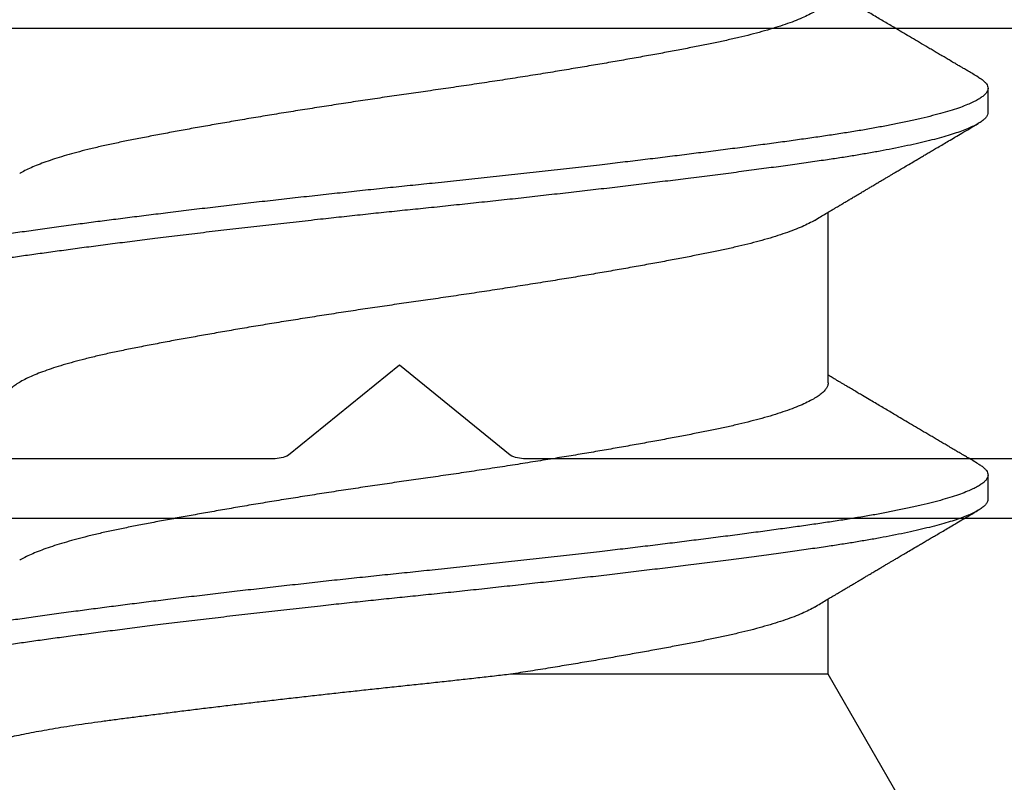
# Model space of a CAD drawing. Extents: x -159 to 648, y -2004 to -1498.
# Drawn here: x 502 to 502, y -1970 to -1970 of the extents above; entities that cross this region are included whole.
import ezdxf

# ---------------------------------------------------------------- set-up
doc = ezdxf.new("R2010")
doc.units = 0
doc.header["$LTSCALE"] = 0.5
doc.header["$MEASUREMENT"] = 0
for name, color, linetype in [('ALB 6PL', 7, 'CONTINUOUS'), ('ALB JCL', 7, 'CONTINUOUS'), ('ALB PLCP', 10, 'CONTINUOUS')]:
    doc.layers.add(name, color=color, linetype=linetype)

# ---------------------------------------------------------------- blocks, each defined once
blk = doc.blocks.new('#8X58-HWH-SD-TEK')
at = {"layer": 'ALB PLCP', "lineweight": 30}
for p, q in [((0.082, 0.11522), (0.082, 0.11869)), ((0.05904, 0.07639), (0.05904, 0.10087)), ((0.082, 0.05966), (0.082, 0.06313)), ((0.05904, 0.03452), (0.05904, 0.04532)), ((0.07089, 0.014), (0.05904, 0.03452))]:
    blk.add_line(p, q, dxfattribs=at)
for points, knots in [([(0.08059, 0.12029), (0.08034, 0.12044), (0.07986, 0.12073), (0.0792, 0.12111), (0.07865, 0.12144), (0.07821, 0.12169), (0.07788, 0.12189), (0.07752, 0.1221), (0.07704, 0.12238), (0.07645, 0.12273), (0.07582, 0.1231), (0.07521, 0.12346), (0.07458, 0.12383), (0.07397, 0.12419), (0.07316, 0.12467), (0.07217, 0.12525), (0.07102, 0.12593), (0.06992, 0.12658), (0.06894, 0.12716), (0.06808, 0.12767), (0.06731, 0.12812), (0.06655, 0.12857), (0.06576, 0.12904), (0.0649, 0.12955), (0.0641, 0.13003), (0.06335, 0.13047), (0.06271, 0.13085), (0.0621, 0.13121), (0.06157, 0.13152), (0.06122, 0.13174), (0.06099, 0.13187), (0.06084, 0.13196), (0.06064, 0.13208), (0.06037, 0.13224), (0.05998, 0.13247), (0.05953, 0.13274), (0.05919, 0.13294), (0.05904, 0.13303)], [0, 0, 0, 0, 0.035772, 0.066389, 0.091856, 0.112173, 0.127345, 0.137588, 0.16237, 0.193745, 0.22019, 0.249717, 0.279107, 0.307443, 0.334725, 0.391824, 0.444279, 0.495069, 0.544563, 0.580746, 0.615753, 0.651059, 0.687087, 0.725893, 0.770029, 0.799069, 0.830024, 0.859919, 0.88411, 0.902549, 0.909612, 0.915598, 0.924325, 0.936822, 0.953085, 0.978708, 1, 1, 1, 1]), ([(0.05903, 0.13194), (0.05903, 0.13185), (0.05902, 0.13162), (0.05887, 0.13126), (0.05858, 0.13085), (0.05817, 0.13044), (0.05762, 0.13002), (0.05693, 0.12958), (0.05607, 0.12913), (0.05505, 0.12867), (0.05388, 0.1282), (0.05256, 0.12774), (0.05112, 0.12728), (0.04957, 0.12683), (0.04794, 0.12639), (0.04625, 0.12598), (0.04446, 0.12557), (0.04259, 0.12517), (0.04062, 0.12477), (0.03856, 0.12437), (0.0364, 0.12396), (0.03415, 0.12354), (0.0318, 0.12312), (0.02938, 0.12269), (0.02691, 0.12226), (0.02438, 0.12183), (0.0218, 0.1214), (0.0191, 0.12095), (0.01629, 0.1205), (0.01337, 0.12004), (0.01043, 0.11959), (0.00748, 0.11914), (0.00452, 0.11871), (0.00164, 0.11829), (-0.00119, 0.11789), (-0.00396, 0.11749), (-0.00674, 0.11708), (-0.00952, 0.11666), (-0.0123, 0.11623), (-0.01506, 0.1158), (-0.0178, 0.11537), (-0.0205, 0.11493), (-0.02315, 0.11449), (-0.02574, 0.11406), (-0.02824, 0.11362), (-0.03066, 0.1132), (-0.03301, 0.11278), (-0.0353, 0.11236), (-0.03752, 0.11194), (-0.03967, 0.11152), (-0.04172, 0.11112), (-0.04367, 0.11072), (-0.04554, 0.1103), (-0.04727, 0.10989), (-0.04888, 0.10947), (-0.05035, 0.10906), (-0.05173, 0.10864), (-0.053, 0.10822), (-0.05415, 0.1078), (-0.05519, 0.10738), (-0.0561, 0.10696), (-0.05672, 0.10664), (-0.057, 0.10647), (-0.05705, 0.10643)], [0, 0, 0, 0, 0.011697, 0.028009, 0.044154, 0.060404, 0.076741, 0.093148, 0.110921, 0.128729, 0.146548, 0.164352, 0.182118, 0.199821, 0.216434, 0.232951, 0.249354, 0.265625, 0.281799, 0.298091, 0.314513, 0.331046, 0.347672, 0.364371, 0.380825, 0.397312, 0.413813, 0.430307, 0.44809, 0.465819, 0.48347, 0.50102, 0.518448, 0.535731, 0.551905, 0.568176, 0.58458, 0.601097, 0.617711, 0.634401, 0.651148, 0.667931, 0.684731, 0.701527, 0.717998, 0.734427, 0.750793, 0.767078, 0.783892, 0.800581, 0.817125, 0.833663, 0.850345, 0.867154, 0.883102, 0.899128, 0.915215, 0.931345, 0.947501, 0.963663, 0.979815, 0.995937, 1, 1, 1, 1]), ([(0.08058, 0.12029), (0.08074, 0.1202), (0.08108, 0.11999), (0.08148, 0.11967), (0.08179, 0.11933), (0.08197, 0.11899), (0.08202, 0.11867), (0.08195, 0.11834), (0.08176, 0.11801), (0.08145, 0.11768), (0.08103, 0.11735), (0.0805, 0.11702), (0.07985, 0.11668), (0.07904, 0.11632), (0.07805, 0.11594), (0.07687, 0.11555), (0.07554, 0.11515), (0.07406, 0.11475), (0.07244, 0.11435), (0.07069, 0.11396), (0.06885, 0.11357), (0.06696, 0.11321), (0.06502, 0.11286), (0.063, 0.11251), (0.06089, 0.11218), (0.05869, 0.11184), (0.05641, 0.11152), (0.05404, 0.11118), (0.05157, 0.11084), (0.049, 0.1105), (0.04635, 0.11014), (0.04361, 0.10979), (0.04084, 0.10944), (0.03806, 0.10909), (0.03528, 0.10874), (0.03244, 0.1084), (0.02955, 0.10805), (0.02647, 0.10769), (0.02319, 0.10731), (0.01973, 0.10692), (0.01623, 0.10653), (0.01272, 0.10614), (0.00921, 0.10576), (0.0057, 0.10539), (0.00229, 0.10503), (-0.001, 0.1047), (-0.00421, 0.10437), (-0.00742, 0.10403), (-0.01064, 0.10368), (-0.01387, 0.10333), (-0.01708, 0.10298), (-0.02028, 0.10262), (-0.02345, 0.10226), (-0.0266, 0.10189), (-0.0297, 0.10153), (-0.03276, 0.10116), (-0.03571, 0.1008), (-0.03854, 0.10045), (-0.04125, 0.10011), (-0.0439, 0.09977), (-0.04648, 0.09944), (-0.04911, 0.09909), (-0.05178, 0.09873), (-0.05446, 0.09836), (-0.05703, 0.09799), (-0.05949, 0.09764), (-0.06184, 0.09727), (-0.0641, 0.0969), (-0.06619, 0.09653), (-0.06812, 0.09617), (-0.0699, 0.09581), (-0.07156, 0.09545), (-0.07312, 0.09509), (-0.07455, 0.09472), (-0.07587, 0.09436), (-0.07707, 0.09399), (-0.07813, 0.09363), (-0.07907, 0.09326), (-0.07988, 0.0929), (-0.08056, 0.09255), (-0.0811, 0.0922), (-0.08151, 0.09187), (-0.08179, 0.09154), (-0.08195, 0.09123), (-0.08202, 0.09102), (-0.082, 0.09091), (-0.082, 0.09091)], [0, 0, 0, 0, 0.009251, 0.021172, 0.033026, 0.044804, 0.056498, 0.068203, 0.079992, 0.091176, 0.102418, 0.113713, 0.125051, 0.136424, 0.149617, 0.162834, 0.176062, 0.189287, 0.202497, 0.215679, 0.228819, 0.240818, 0.252762, 0.264642, 0.27645, 0.288176, 0.299857, 0.311615, 0.323451, 0.335357, 0.347323, 0.35934, 0.371398, 0.382797, 0.394216, 0.405646, 0.417079, 0.428507, 0.441712, 0.454885, 0.468014, 0.481086, 0.494089, 0.507011, 0.519842, 0.531522, 0.543249, 0.555057, 0.566937, 0.578882, 0.590881, 0.602925, 0.615004, 0.627109, 0.63923, 0.651356, 0.663478, 0.674894, 0.686288, 0.697653, 0.70898, 0.720261, 0.733246, 0.746148, 0.758955, 0.771697, 0.784526, 0.797447, 0.810449, 0.822428, 0.834456, 0.846523, 0.85862, 0.870736, 0.882861, 0.894986, 0.9071, 0.919193, 0.931255, 0.943276, 0.955248, 0.966481, 0.977653, 0.988758, 0.999788, 1, 1, 1, 1]), ([(0.08198, 0.11522), (0.08199, 0.11516), (0.082, 0.11498), (0.08186, 0.11468), (0.08157, 0.11432), (0.08115, 0.11396), (0.08062, 0.11361), (0.07995, 0.11326), (0.07915, 0.1129), (0.07822, 0.11253), (0.07716, 0.11217), (0.07598, 0.1118), (0.07467, 0.11144), (0.07324, 0.11107), (0.0717, 0.11071), (0.07004, 0.11035), (0.06831, 0.11), (0.06652, 0.10966), (0.06468, 0.10933), (0.06276, 0.109), (0.06076, 0.10868), (0.05858, 0.10836), (0.0562, 0.10802), (0.0536, 0.10765), (0.05088, 0.10728), (0.04805, 0.1069), (0.04511, 0.10651), (0.04208, 0.10612), (0.03904, 0.10574), (0.03602, 0.10536), (0.03302, 0.105), (0.02996, 0.10463), (0.02686, 0.10426), (0.02372, 0.1039), (0.02055, 0.10354), (0.01735, 0.10318), (0.01414, 0.10282), (0.01092, 0.10247), (0.0077, 0.10213), (0.00448, 0.10179), (0.00134, 0.10146), (-0.00174, 0.10115), (-0.00476, 0.10084), (-0.00779, 0.10052), (-0.01083, 0.10019), (-0.01403, 0.09984), (-0.01738, 0.09947), (-0.02086, 0.09908), (-0.02432, 0.09869), (-0.02774, 0.09829), (-0.0311, 0.09789), (-0.03441, 0.09749), (-0.03756, 0.0971), (-0.04055, 0.09673), (-0.04337, 0.09637), (-0.04612, 0.09601), (-0.04878, 0.09566), (-0.05136, 0.09531), (-0.05384, 0.09497), (-0.05622, 0.09464), (-0.0585, 0.09431), (-0.0607, 0.09398), (-0.06282, 0.09364), (-0.06486, 0.0933), (-0.06676, 0.09295), (-0.06854, 0.09261), (-0.07019, 0.09228), (-0.07175, 0.09194), (-0.0732, 0.09159), (-0.07462, 0.09123), (-0.07599, 0.09085), (-0.07728, 0.09045), (-0.07841, 0.09005), (-0.07939, 0.08966), (-0.08021, 0.08927), (-0.08088, 0.08888), (-0.08138, 0.08851), (-0.08173, 0.08816), (-0.08194, 0.08782), (-0.08202, 0.08749), (-0.08198, 0.08716), (-0.08181, 0.08682), (-0.08151, 0.08648), (-0.08111, 0.08615), (-0.08075, 0.08593), (-0.08059, 0.08583)], [0, 0, 0, 0, 0.006105, 0.018921, 0.031831, 0.043737, 0.055704, 0.067722, 0.079781, 0.091871, 0.103984, 0.116108, 0.128234, 0.140351, 0.15245, 0.16452, 0.176552, 0.187853, 0.199103, 0.210295, 0.221422, 0.232476, 0.245222, 0.258061, 0.270991, 0.284001, 0.297079, 0.310212, 0.323388, 0.335494, 0.347615, 0.359741, 0.371863, 0.383969, 0.396052, 0.408099, 0.420102, 0.432052, 0.443938, 0.455752, 0.467486, 0.478496, 0.489569, 0.500712, 0.51192, 0.523183, 0.536275, 0.54942, 0.562605, 0.575817, 0.589043, 0.60227, 0.615486, 0.627578, 0.63964, 0.651661, 0.663632, 0.675543, 0.687385, 0.69915, 0.710835, 0.722554, 0.734355, 0.746229, 0.758168, 0.769476, 0.780825, 0.792208, 0.803615, 0.815039, 0.828267, 0.841493, 0.854703, 0.867886, 0.881027, 0.894115, 0.907138, 0.919007, 0.930803, 0.942515, 0.954204, 0.965975, 0.977822, 0.989738, 1, 1, 1, 1]), ([(0.05709, 0.09971), (0.05738, 0.09988), (0.05793, 0.10021), (0.05869, 0.10066), (0.05933, 0.10105), (0.05984, 0.10135), (0.06023, 0.10158), (0.0605, 0.10174), (0.0607, 0.10186), (0.06087, 0.10196), (0.06104, 0.10206), (0.06125, 0.10219), (0.06149, 0.10233), (0.06183, 0.10253), (0.06227, 0.10279), (0.06277, 0.10309), (0.06324, 0.10337), (0.06372, 0.10365), (0.06417, 0.10392), (0.06463, 0.1042), (0.0651, 0.10447), (0.06562, 0.10478), (0.06616, 0.1051), (0.06667, 0.10541), (0.06713, 0.10567), (0.06753, 0.10591), (0.06785, 0.1061), (0.06816, 0.10629), (0.06851, 0.10649), (0.06899, 0.10678), (0.06958, 0.10712), (0.07028, 0.10754), (0.07107, 0.108), (0.0718, 0.10844), (0.07245, 0.10882), (0.073, 0.10914), (0.07357, 0.10948), (0.07417, 0.10983), (0.07483, 0.11022), (0.07556, 0.11065), (0.07638, 0.11113), (0.07728, 0.11167), (0.0783, 0.11226), (0.07941, 0.11292), (0.08019, 0.11337), (0.0806, 0.11361)], [0, 0, 0, 0, 0.037452, 0.069936, 0.097446, 0.119974, 0.135044, 0.146593, 0.154619, 0.160653, 0.16804, 0.176897, 0.187225, 0.199026, 0.220543, 0.242765, 0.263011, 0.281281, 0.302918, 0.321078, 0.340301, 0.362599, 0.387976, 0.408896, 0.428175, 0.445746, 0.460328, 0.469565, 0.484956, 0.505203, 0.530309, 0.560272, 0.594177, 0.631384, 0.653664, 0.676981, 0.701335, 0.726729, 0.753702, 0.785168, 0.819353, 0.857925, 0.900887, 0.948244, 1, 1, 1, 1]), ([(0.05708, 0.09971), (0.05703, 0.09968), (0.05674, 0.09949), (0.05606, 0.09915), (0.05505, 0.09868), (0.05387, 0.09822), (0.05256, 0.09775), (0.05112, 0.09729), (0.04957, 0.09684), (0.04794, 0.09641), (0.04625, 0.09599), (0.04446, 0.09558), (0.04259, 0.09518), (0.04062, 0.09479), (0.03856, 0.09439), (0.0364, 0.09398), (0.03415, 0.09356), (0.0318, 0.09313), (0.02938, 0.0927), (0.02691, 0.09227), (0.02438, 0.09184), (0.0218, 0.09141), (0.0191, 0.09097), (0.01629, 0.09052), (0.01337, 0.09006), (0.01043, 0.08961), (0.00748, 0.08916), (0.00452, 0.08872), (0.00164, 0.0883), (-0.00119, 0.0879), (-0.00396, 0.0875), (-0.00674, 0.08709), (-0.00952, 0.08668), (-0.0123, 0.08625), (-0.01506, 0.08582), (-0.0178, 0.08538), (-0.0205, 0.08495), (-0.02315, 0.08451), (-0.02574, 0.08407), (-0.02824, 0.08364), (-0.03066, 0.08321), (-0.03301, 0.08279), (-0.03533, 0.08237), (-0.03761, 0.08194), (-0.03984, 0.08151), (-0.04196, 0.08109), (-0.04398, 0.08067), (-0.04589, 0.08023), (-0.04767, 0.0798), (-0.04932, 0.07937), (-0.05082, 0.07894), (-0.05221, 0.0785), (-0.05349, 0.07807), (-0.05463, 0.07763), (-0.05566, 0.07719), (-0.05655, 0.07675), (-0.0573, 0.07632), (-0.05792, 0.07589), (-0.0584, 0.07547), (-0.05875, 0.07506), (-0.05896, 0.07466), (-0.05905, 0.07437), (-0.05903, 0.07421), (-0.05903, 0.07418)], [0, 0, 0, 0, 0.003712, 0.021476, 0.039274, 0.057083, 0.074878, 0.092635, 0.110328, 0.126932, 0.143441, 0.159835, 0.176098, 0.192263, 0.208547, 0.224959, 0.241483, 0.2581, 0.274791, 0.291236, 0.307715, 0.324206, 0.340692, 0.358465, 0.376185, 0.393827, 0.411368, 0.428786, 0.44606, 0.462225, 0.478488, 0.494883, 0.511392, 0.527996, 0.544677, 0.561415, 0.57819, 0.594981, 0.611768, 0.62823, 0.64465, 0.661008, 0.677285, 0.69475, 0.71208, 0.729253, 0.746456, 0.763813, 0.781302, 0.797894, 0.814565, 0.831296, 0.848066, 0.864856, 0.881645, 0.898411, 0.915136, 0.931798, 0.948379, 0.964565, 0.980638, 0.996579, 1, 1, 1, 1]), ([(0.05903, 0.07639), (0.05903, 0.07629), (0.05902, 0.07607), (0.05887, 0.0757), (0.05858, 0.0753), (0.05817, 0.07488), (0.05762, 0.07446), (0.05693, 0.07403), (0.05607, 0.07358), (0.05505, 0.07311), (0.05388, 0.07265), (0.05256, 0.07218), (0.05112, 0.07172), (0.04957, 0.07127), (0.04794, 0.07084), (0.04625, 0.07042), (0.04446, 0.07001), (0.04259, 0.06961), (0.04062, 0.06922), (0.03856, 0.06882), (0.0364, 0.06841), (0.03415, 0.06799), (0.0318, 0.06756), (0.02938, 0.06713), (0.02691, 0.0667), (0.02438, 0.06627), (0.0218, 0.06584), (0.0191, 0.0654), (0.01629, 0.06495), (0.01337, 0.06449), (0.01043, 0.06403), (0.00748, 0.06359), (0.00452, 0.06315), (0.00164, 0.06273), (-0.00119, 0.06233), (-0.00396, 0.06193), (-0.00674, 0.06152), (-0.00952, 0.0611), (-0.0123, 0.06068), (-0.01506, 0.06025), (-0.0178, 0.05981), (-0.0205, 0.05938), (-0.02315, 0.05894), (-0.02574, 0.0585), (-0.02824, 0.05807), (-0.03066, 0.05764), (-0.03301, 0.05722), (-0.0353, 0.0568), (-0.03752, 0.05638), (-0.03967, 0.05597), (-0.04172, 0.05556), (-0.04367, 0.05516), (-0.04554, 0.05475), (-0.04727, 0.05433), (-0.04888, 0.05392), (-0.05035, 0.0535), (-0.05173, 0.05309), (-0.053, 0.05267), (-0.05415, 0.05225), (-0.05519, 0.05182), (-0.0561, 0.0514), (-0.05672, 0.05109), (-0.057, 0.05091), (-0.05705, 0.05088)], [0, 0, 0, 0, 0.011697, 0.028009, 0.044154, 0.060404, 0.076741, 0.093148, 0.110921, 0.128729, 0.146548, 0.164352, 0.182118, 0.199821, 0.216434, 0.232951, 0.249354, 0.265625, 0.281799, 0.298091, 0.314513, 0.331046, 0.347672, 0.364371, 0.380825, 0.397312, 0.413813, 0.430307, 0.44809, 0.465819, 0.48347, 0.50102, 0.518448, 0.535731, 0.551905, 0.568176, 0.58458, 0.601097, 0.617711, 0.634401, 0.651148, 0.667931, 0.684731, 0.701527, 0.717998, 0.734427, 0.750793, 0.767078, 0.783892, 0.800581, 0.817125, 0.833663, 0.850345, 0.867154, 0.883102, 0.899128, 0.915215, 0.931345, 0.947501, 0.963663, 0.979815, 0.995937, 1, 1, 1, 1]), ([(0.08059, 0.06474), (0.08034, 0.06489), (0.07986, 0.06517), (0.0792, 0.06556), (0.07865, 0.06588), (0.07821, 0.06614), (0.07788, 0.06633), (0.07752, 0.06654), (0.07704, 0.06683), (0.07645, 0.06718), (0.07582, 0.06755), (0.07521, 0.06791), (0.07458, 0.06828), (0.07397, 0.06864), (0.07316, 0.06911), (0.07217, 0.06969), (0.07102, 0.07037), (0.06992, 0.07102), (0.06894, 0.0716), (0.06808, 0.07211), (0.06731, 0.07257), (0.06655, 0.07302), (0.06576, 0.07349), (0.0649, 0.07399), (0.0641, 0.07447), (0.06335, 0.07491), (0.06271, 0.0753), (0.0621, 0.07566), (0.06157, 0.07597), (0.06122, 0.07618), (0.06099, 0.07631), (0.06084, 0.07641), (0.06064, 0.07652), (0.06037, 0.07668), (0.05998, 0.07692), (0.05953, 0.07719), (0.05919, 0.07739), (0.05904, 0.07748)], [0, 0, 0, 0, 0.035772, 0.066389, 0.091856, 0.112173, 0.127345, 0.137588, 0.16237, 0.193745, 0.22019, 0.249717, 0.279107, 0.307443, 0.334725, 0.391824, 0.444279, 0.495069, 0.544563, 0.580746, 0.615753, 0.651059, 0.687087, 0.725893, 0.770029, 0.799069, 0.830024, 0.859919, 0.88411, 0.902549, 0.909612, 0.915598, 0.924325, 0.936822, 0.953085, 0.978708, 1, 1, 1, 1]), ([(0.08058, 0.06474), (0.08074, 0.06465), (0.08108, 0.06444), (0.08148, 0.06412), (0.08179, 0.06378), (0.08197, 0.06344), (0.08202, 0.06311), (0.08195, 0.06278), (0.08176, 0.06245), (0.08145, 0.06212), (0.08103, 0.06179), (0.0805, 0.06146), (0.07985, 0.06112), (0.07904, 0.06077), (0.07805, 0.06039), (0.07687, 0.05999), (0.07554, 0.05959), (0.07406, 0.05919), (0.07244, 0.05879), (0.07069, 0.0584), (0.06885, 0.05802), (0.06696, 0.05765), (0.06502, 0.0573), (0.063, 0.05696), (0.06089, 0.05662), (0.05869, 0.05629), (0.05641, 0.05596), (0.05404, 0.05563), (0.05157, 0.05529), (0.049, 0.05494), (0.04635, 0.05459), (0.04361, 0.05423), (0.04084, 0.05388), (0.03806, 0.05353), (0.03528, 0.05319), (0.03244, 0.05284), (0.02955, 0.0525), (0.02647, 0.05213), (0.02319, 0.05176), (0.01973, 0.05136), (0.01623, 0.05097), (0.01272, 0.05059), (0.00921, 0.05021), (0.0057, 0.04983), (0.00229, 0.04948), (-0.001, 0.04914), (-0.00421, 0.04881), (-0.00742, 0.04847), (-0.01064, 0.04813), (-0.01387, 0.04778), (-0.01708, 0.04742), (-0.02028, 0.04706), (-0.02345, 0.0467), (-0.0266, 0.04634), (-0.0297, 0.04597), (-0.03276, 0.04561), (-0.03571, 0.04525), (-0.03854, 0.0449), (-0.04125, 0.04456), (-0.0439, 0.04422), (-0.04648, 0.04388), (-0.04911, 0.04353), (-0.05178, 0.04317), (-0.05446, 0.0428), (-0.05703, 0.04244), (-0.05949, 0.04208), (-0.06184, 0.04172), (-0.0641, 0.04134), (-0.06619, 0.04098), (-0.06812, 0.04061), (-0.0699, 0.04026), (-0.07156, 0.03989), (-0.07312, 0.03953), (-0.07455, 0.03917), (-0.07587, 0.0388), (-0.07707, 0.03843), (-0.07813, 0.03807), (-0.07907, 0.03771), (-0.07988, 0.03735), (-0.08056, 0.03699), (-0.0811, 0.03664), (-0.08151, 0.03631), (-0.08179, 0.03599), (-0.08195, 0.03567), (-0.08202, 0.03546), (-0.082, 0.03536), (-0.082, 0.03536)], [0, 0, 0, 0, 0.009251, 0.021172, 0.033026, 0.044804, 0.056498, 0.068203, 0.079992, 0.091176, 0.102418, 0.113713, 0.125051, 0.136424, 0.149617, 0.162834, 0.176062, 0.189287, 0.202497, 0.215679, 0.228819, 0.240818, 0.252762, 0.264642, 0.27645, 0.288176, 0.299857, 0.311615, 0.323451, 0.335357, 0.347323, 0.35934, 0.371398, 0.382797, 0.394216, 0.405646, 0.417079, 0.428507, 0.441712, 0.454885, 0.468014, 0.481086, 0.494089, 0.507011, 0.519842, 0.531522, 0.543249, 0.555057, 0.566937, 0.578882, 0.590881, 0.602925, 0.615004, 0.627109, 0.63923, 0.651356, 0.663478, 0.674894, 0.686288, 0.697653, 0.70898, 0.720261, 0.733246, 0.746148, 0.758955, 0.771697, 0.784526, 0.797447, 0.810449, 0.822428, 0.834456, 0.846523, 0.85862, 0.870736, 0.882861, 0.894986, 0.9071, 0.919193, 0.931255, 0.943276, 0.955248, 0.966481, 0.977653, 0.988758, 0.999788, 1, 1, 1, 1]), ([(0.08198, 0.05966), (0.08199, 0.0596), (0.082, 0.05943), (0.08186, 0.05913), (0.08157, 0.05877), (0.08115, 0.05841), (0.08062, 0.05806), (0.07995, 0.0577), (0.07915, 0.05734), (0.07822, 0.05698), (0.07716, 0.05661), (0.07598, 0.05625), (0.07467, 0.05588), (0.07324, 0.05552), (0.0717, 0.05515), (0.07004, 0.05479), (0.06831, 0.05444), (0.06652, 0.0541), (0.06468, 0.05377), (0.06276, 0.05345), (0.06076, 0.05313), (0.05858, 0.0528), (0.0562, 0.05246), (0.0536, 0.05209), (0.05088, 0.05172), (0.04805, 0.05134), (0.04511, 0.05095), (0.04208, 0.05056), (0.03904, 0.05018), (0.03602, 0.04981), (0.03302, 0.04944), (0.02996, 0.04907), (0.02686, 0.04871), (0.02372, 0.04834), (0.02055, 0.04798), (0.01735, 0.04762), (0.01414, 0.04727), (0.01092, 0.04692), (0.0077, 0.04657), (0.00448, 0.04623), (0.00134, 0.04591), (-0.00174, 0.04559), (-0.00476, 0.04528), (-0.00779, 0.04496), (-0.01083, 0.04464), (-0.01403, 0.04429), (-0.01738, 0.04392), (-0.02086, 0.04353), (-0.02432, 0.04313), (-0.02774, 0.04273), (-0.0311, 0.04233), (-0.03441, 0.04193), (-0.03756, 0.04155), (-0.04055, 0.04117), (-0.04337, 0.04081), (-0.04612, 0.04046), (-0.04878, 0.0401), (-0.05136, 0.03976), (-0.05384, 0.03942), (-0.05622, 0.03908), (-0.0585, 0.03875), (-0.0607, 0.03842), (-0.06282, 0.03809), (-0.06486, 0.03774), (-0.06676, 0.0374), (-0.06854, 0.03706), (-0.07019, 0.03672), (-0.07175, 0.03638), (-0.0732, 0.03604), (-0.07462, 0.03568), (-0.07599, 0.03529), (-0.07728, 0.0349), (-0.07841, 0.0345), (-0.07939, 0.0341), (-0.08021, 0.03371), (-0.08088, 0.03332), (-0.08138, 0.03295), (-0.08173, 0.0326), (-0.08194, 0.03226), (-0.08202, 0.03193), (-0.08198, 0.0316), (-0.08181, 0.03127), (-0.08151, 0.03093), (-0.08111, 0.0306), (-0.08075, 0.03038), (-0.08059, 0.03028)], [0, 0, 0, 0, 0.006105, 0.018921, 0.031831, 0.043737, 0.055704, 0.067722, 0.079781, 0.091871, 0.103984, 0.116108, 0.128234, 0.140351, 0.15245, 0.16452, 0.176552, 0.187853, 0.199103, 0.210295, 0.221422, 0.232476, 0.245222, 0.258061, 0.270991, 0.284001, 0.297079, 0.310212, 0.323388, 0.335494, 0.347615, 0.359741, 0.371863, 0.383969, 0.396052, 0.408099, 0.420102, 0.432052, 0.443938, 0.455752, 0.467486, 0.478496, 0.489569, 0.500712, 0.51192, 0.523183, 0.536275, 0.54942, 0.562605, 0.575817, 0.589043, 0.60227, 0.615486, 0.627578, 0.63964, 0.651661, 0.663632, 0.675543, 0.687385, 0.69915, 0.710835, 0.722554, 0.734355, 0.746229, 0.758168, 0.769476, 0.780825, 0.792208, 0.803615, 0.815039, 0.828267, 0.841493, 0.854703, 0.867886, 0.881027, 0.894115, 0.907138, 0.919007, 0.930803, 0.942515, 0.954204, 0.965975, 0.977822, 0.989738, 1, 1, 1, 1]), ([(0.05709, 0.04415), (0.05738, 0.04433), (0.05793, 0.04465), (0.05869, 0.04511), (0.05933, 0.04549), (0.05984, 0.0458), (0.06023, 0.04602), (0.0605, 0.04619), (0.0607, 0.0463), (0.06087, 0.0464), (0.06104, 0.04651), (0.06125, 0.04663), (0.06149, 0.04678), (0.06183, 0.04698), (0.06227, 0.04724), (0.06277, 0.04753), (0.06324, 0.04782), (0.06372, 0.0481), (0.06417, 0.04837), (0.06463, 0.04864), (0.0651, 0.04892), (0.06562, 0.04923), (0.06616, 0.04955), (0.06667, 0.04985), (0.06713, 0.05012), (0.06753, 0.05036), (0.06785, 0.05055), (0.06816, 0.05073), (0.06851, 0.05094), (0.06899, 0.05122), (0.06958, 0.05157), (0.07028, 0.05198), (0.07107, 0.05245), (0.0718, 0.05288), (0.07245, 0.05326), (0.073, 0.05359), (0.07357, 0.05392), (0.07417, 0.05428), (0.07483, 0.05467), (0.07556, 0.05509), (0.07638, 0.05558), (0.07728, 0.05611), (0.0783, 0.0567), (0.07941, 0.05736), (0.08019, 0.05782), (0.0806, 0.05806)], [0, 0, 0, 0, 0.037452, 0.069936, 0.097446, 0.119974, 0.135044, 0.146593, 0.154619, 0.160653, 0.16804, 0.176897, 0.187225, 0.199026, 0.220543, 0.242765, 0.263011, 0.281281, 0.302918, 0.321078, 0.340301, 0.362599, 0.387976, 0.408896, 0.428175, 0.445746, 0.460328, 0.469565, 0.484956, 0.505203, 0.530309, 0.560272, 0.594177, 0.631384, 0.653664, 0.676981, 0.701335, 0.726729, 0.753702, 0.785168, 0.819353, 0.857925, 0.900887, 0.948244, 1, 1, 1, 1]), ([(0.05708, 0.04415), (0.05703, 0.04412), (0.05674, 0.04394), (0.05606, 0.04359), (0.05505, 0.04313), (0.05387, 0.04266), (0.05256, 0.0422), (0.05112, 0.04174), (0.04957, 0.04129), (0.04794, 0.04085), (0.04625, 0.04044), (0.04446, 0.04003), (0.04259, 0.03963), (0.04062, 0.03923), (0.03856, 0.03883), (0.0364, 0.03842), (0.03415, 0.038), (0.0318, 0.03758), (0.02938, 0.03715), (0.02691, 0.03672), (0.02438, 0.03629), (0.0218, 0.03586), (0.0191, 0.03541), (0.01632, 0.03497), (0.01439, 0.03466), (0.01345, 0.03452)], [0, 0, 0, 0, 0.009881, 0.05717, 0.104551, 0.15196, 0.199332, 0.2466, 0.293702, 0.337904, 0.381851, 0.425494, 0.468786, 0.511819, 0.555167, 0.598859, 0.642847, 0.687083, 0.731515, 0.775294, 0.81916, 0.863062, 0.906948, 0.954262, 1, 1, 1, 1]), ([(0.01345, 0.03452), (0.01267, 0.03442), (0.01111, 0.03424), (0.00874, 0.03397), (0.00634, 0.0337), (0.0039, 0.03343), (0.00143, 0.03317), (-0.00108, 0.0329), (-0.00359, 0.03264), (-0.00609, 0.03237), (-0.00857, 0.0321), (-0.01103, 0.03183), (-0.01348, 0.03156), (-0.01594, 0.03128), (-0.0184, 0.031), (-0.02085, 0.03072), (-0.02327, 0.03044), (-0.02567, 0.03016), (-0.02804, 0.02988), (-0.03037, 0.0296), (-0.03265, 0.02932), (-0.03491, 0.02904), (-0.03713, 0.02876), (-0.03931, 0.02848), (-0.04143, 0.02821), (-0.04346, 0.02795), (-0.04539, 0.02769), (-0.04723, 0.02743), (-0.04901, 0.02717), (-0.05073, 0.0269), (-0.05237, 0.02663), (-0.05395, 0.02635), (-0.05544, 0.02608), (-0.05685, 0.0258), (-0.05817, 0.02552), (-0.05941, 0.02523), (-0.06054, 0.02495), (-0.06158, 0.02467), (-0.06253, 0.02438), (-0.06337, 0.0241), (-0.0641, 0.02381), (-0.06471, 0.02354), (-0.0652, 0.02327), (-0.06557, 0.023), (-0.06581, 0.02278), (-0.06588, 0.02265), (-0.06591, 0.0226)], [0, 0, 0, 0, 0.021589, 0.043179, 0.064919, 0.086658, 0.108866, 0.131074, 0.153436, 0.175799, 0.197686, 0.219573, 0.241601, 0.263629, 0.286103, 0.308576, 0.331203, 0.35383, 0.376501, 0.399172, 0.422001, 0.44483, 0.468156, 0.491481, 0.514979, 0.538477, 0.56113, 0.583784, 0.606582, 0.62938, 0.65263, 0.67588, 0.699284, 0.722688, 0.746368, 0.770047, 0.793889, 0.817732, 0.842089, 0.866447, 0.890983, 0.915518, 0.939274, 0.963031, 0.986951, 1, 1, 1, 1]), ([(0.05903, 0.03452), (0.05903, 0.03452), (0.05905, 0.03452), (0.05896, 0.03452), (0.05878, 0.03452), (0.05848, 0.03452), (0.05808, 0.03452), (0.05759, 0.03452), (0.057, 0.03452), (0.0563, 0.03452), (0.05549, 0.03452), (0.05458, 0.03452), (0.05356, 0.03452), (0.05246, 0.03452), (0.05127, 0.03452), (0.05001, 0.03452), (0.04866, 0.03452), (0.04721, 0.03452), (0.04567, 0.03452), (0.04403, 0.03452), (0.0423, 0.03452), (0.04052, 0.03452), (0.03868, 0.03452), (0.0368, 0.03452), (0.03484, 0.03452), (0.03281, 0.03452), (0.0307, 0.03452), (0.02852, 0.03452), (0.02628, 0.03452), (0.02392, 0.03452), (0.02143, 0.03452), (0.01882, 0.03452), (0.01616, 0.03452), (0.01435, 0.03452), (0.01345, 0.03452)], [0, 0, 0, 0, 0.008935, 0.040716, 0.072731, 0.104746, 0.135636, 0.166526, 0.19763, 0.228735, 0.260516, 0.292297, 0.324312, 0.356327, 0.387217, 0.418107, 0.449212, 0.480316, 0.512097, 0.543878, 0.575893, 0.607908, 0.638798, 0.669688, 0.700793, 0.731897, 0.763678, 0.795459, 0.827474, 0.85949, 0.894461, 0.929432, 0.964716, 1, 1, 1, 1])]:
    blk.add_open_spline(points, degree=3, knots=knots, dxfattribs=at)

msp = doc.modelspace()

# ---------------------------------------------------------------- linework, layer by layer
at = {"layer": 'ALB 6PL', "ltscale": 0.09375}
msp.add_line((502.85333, -1969.71832), (493.21455, -1969.71832), dxfattribs=at)
at = {"layer": 'ALB JCL'}
msp.add_lwpolyline([(503.21213, -1969.70976), (502.22109, -1969.70976, -0.116519), (502.21885, -1969.70923), (502.20296, -1969.69629), (502.18706, -1969.70923, -0.116519), (502.18482, -1969.70976), (501.85491, -1969.70976, -1), (501.85491, -1969.64788), (503.27374, -1969.64788, -0.414214)], format="xyb", dxfattribs=at)

# ---------------------------------------------------------------- block references
at = {"layer": 'ALB PLCP', "ltscale": 0.09375}
msp.add_blockref('#8X58-HWH-SD-TEK', (502.20549, -1969.77521), dxfattribs=at)

doc.saveas('drawing.dxf')
